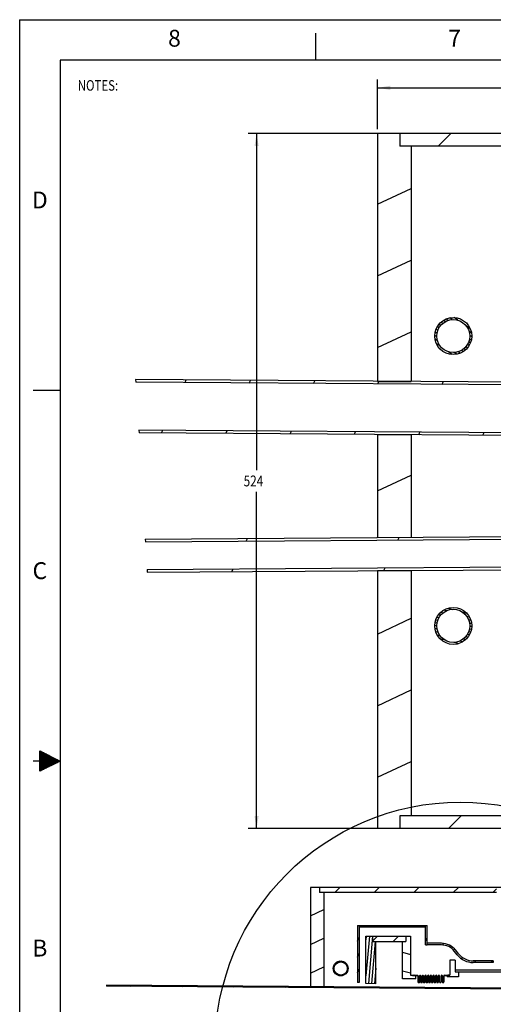
# Model space of a CAD drawing. Extents: x 0 to 36.6, y 0 to 22.
# Drawn here: x 0 to 7, y 7.4 to 22 of the extents above; entities that cross this region are included whole.
import ezdxf
from ezdxf.enums import TextEntityAlignment as Align

# ---------------------------------------------------------------- set-up
doc = ezdxf.new("R2010")
doc.units = 0
doc.header["$LTSCALE"] = 1.87
doc.layers.get('0').update_dxf_attribs({"linetype": 'CONTINUOUS'})
doc.styles.get("Standard").update_dxf_attribs({"font": 'txt', "width": 0.8})
doc.dimstyles.new('DIMSTYLE_1', dxfattribs={"dimtxt": 0.16, "dimasz": 0.1875, "dimexe": 0.18, "dimexo": 0.0625, "dimgap": 0.09, "dimtad": 0, "dimtih": 1, "dimtoh": 1, "dimlfac": 2, "dimzin": 4, "dimtxsty": 'STANDARD', "dimblk": '_FILLED', "dimblk1": '_FILLED', "dimblk2": '_FILLED', "dimcen": 0.09, "dimazin": 3, "dimtp": 0.01, "dimtm": 0.01, "dimtfac": 1, "dimtofl": 0, "dimtmove": 0, "dimatfit": 3, "dimtolj": 1, "dimtzin": 4})
doc.dimstyles.new('DIMSTYLE_2', dxfattribs={"dimtxt": 0.16, "dimasz": 0.1875, "dimexe": 0.18, "dimexo": 0.0625, "dimgap": 0.09, "dimtad": 0, "dimtih": 1, "dimtoh": 1, "dimlfac": 5, "dimzin": 4, "dimtxsty": 'STANDARD', "dimblk": '_FILLED', "dimblk1": '_FILLED', "dimblk2": '_FILLED', "dimcen": 0.09, "dimazin": 3, "dimtp": 0.01, "dimtm": 0.01, "dimtfac": 1, "dimtofl": 0, "dimtmove": 0, "dimatfit": 3, "dimtolj": 1, "dimtzin": 4})

# ---------------------------------------------------------------- blocks, each defined once
blk = doc.blocks.new('_FILLED')
at = {"color": 0, "linetype": 'BYBLOCK'}
blk.add_solid([(0, 0), (-1, 0.167), (-1, -0.167)], dxfattribs=at)
blk = doc.blocks.new('*D')
at = {"color": 7, "linetype": 'CONTINUOUS'}
for p, q in [((5.318, 20.376), (5.318, 21.114)), ((12.612, 20.376), (12.612, 21.114)), ((5.318, 20.989), (8.501, 20.989)), ((12.612, 20.989), (9.429, 20.989)), ((5.588, 20.313), (3.395, 20.313)), ((3.52, 20.313), (3.52, 15.316)), ((29.58, 18.749), (19.973, 18.749)), ((20.098, 18.749), (20.098, 15.169)), ((31.682, 17.224), (32.609, 17.224)), ((32.484, 17.224), (32.484, 15.169)), ((3.52, 9.998), (3.52, 14.996)), ((20.098, 11.269), (20.098, 14.849)), ((32.484, 12.795), (32.484, 14.849)), ((31.62, 12.732), (31.62, 10.814)), ((31.682, 12.795), (32.609, 12.795)), ((29.58, 11.269), (19.973, 11.269)), ((29.642, 11.206), (29.642, 10.814)), ((29.642, 10.939), (30.167, 10.939)), ((31.62, 10.939), (31.095, 10.939)), ((5.588, 9.998), (3.395, 9.998)), ((7.238, 9.188), (7.238, 9.335)), ((7.238, 9.21), (19.537, 9.21)), ((32.891, 9.21), (20.593, 9.21)), ((32.891, 8.011), (32.891, 9.335))]:
    blk.add_line(p, q, dxfattribs=at)
at = {"color": 7, "linetype": 'CONTINUOUS', "xscale": 0.1875, "yscale": 0.1875, "zscale": 0.1875}
for p, rotation in [((5.318, 20.989), 180), ((3.52, 20.313), 90), ((20.098, 18.749), 90), ((32.484, 17.224), 90), ((32.484, 12.795), 270), ((20.098, 11.269), 270), ((29.642, 10.939), 180), ((3.52, 9.998), 270), ((7.238, 9.21), 180)]:
    blk.add_blockref('_FILLED', p, dxfattribs=dict(at, rotation=rotation))
for p in [(12.612, 20.989), (31.62, 10.939), (32.891, 9.21)]:
    blk.add_blockref('_FILLED', p, dxfattribs=at)
at = {"color": 7, "linetype": 'CONTINUOUS', "width": 0.8}
for s, p in [('370.57', (8.581, 20.909)), ('524', (3.328, 15.076)), ('380', (19.906, 14.929)), ('225', (32.292, 14.929)), ('100.46', (30.247, 10.859)), ('3257.97', (19.617, 9.13))]:
    blk.add_text(s, height=0.16, dxfattribs=at).set_placement(p)

msp = doc.modelspace()

# ---------------------------------------------------------------- linework, layer by layer
at = {"color": 7, "linetype": 'CONTINUOUS'}
for p, q in [((0, 22), (0, 0)), ((0, 22), (34, 22)), ((4.4, 21.4), (4.4, 21.8)), ((0.6, 21.4), (0.6, 0.6)), ((33.4, 21.4), (0.6, 21.4)), ((5.3175, 20.3133), (5.3175, 16.6329)), ((12.6123, 20.3133), (5.3175, 20.3133)), ((5.6509, 20.3133), (5.6509, 20.1257)), ((6.4054, 20.3133), (6.2178, 20.1257)), ((5.8175, 20.1258), (5.6509, 20.1258)), ((12.2304, 20.1257), (5.6509, 20.1257)), ((5.8175, 20.1258), (5.8175, 16.6294)), ((5.3175, 19.261), (5.8175, 19.4941)), ((5.3175, 18.1982), (5.8175, 18.4314)), ((6.3215, 17.5191), (6.2957, 17.5372)), ((6.3666, 17.5392), (6.3386, 17.5589)), ((6.4252, 17.5499), (6.3904, 17.5743)), ((6.5125, 17.5405), (6.4571, 17.5793)), ((6.2127, 17.3885), (6.1876, 17.4061)), ((6.2309, 17.4275), (6.2067, 17.4444)), ((6.255, 17.4623), (6.2307, 17.4793)), ((6.2849, 17.493), (6.2595, 17.5108)), ((6.6955, 17.4124), (6.6402, 17.451)), ((5.3175, 17.1355), (5.8175, 17.3686)), ((6.1982, 17.2952), (6.1686, 17.316)), ((6.2084, 17.2364), (6.1722, 17.2618)), ((6.2012, 17.3449), (6.1739, 17.364)), ((6.7131, 17.3484), (6.6772, 17.3734)), ((6.7108, 17.2465), (6.6838, 17.2655)), ((6.7163, 17.2944), (6.6871, 17.3149)), ((6.2481, 17.1569), (6.1902, 17.1974)), ((6.6246, 17.1), (6.5992, 17.1178)), ((6.6536, 17.1315), (6.6294, 17.1484)), ((6.6778, 17.1662), (6.6536, 17.1831)), ((6.6972, 17.2044), (6.672, 17.222)), ((6.426, 17.0323), (6.3698, 17.0717)), ((6.4932, 17.0369), (6.4579, 17.0617)), ((6.5453, 17.0522), (6.517, 17.072)), ((6.5884, 17.0737), (6.5624, 17.0919)), ((1.7228, 16.6595), (1.7254, 16.6201)), ((18.7284, 16.5405), (1.7228, 16.6595)), ((18.7604, 16.5009), (1.7254, 16.6201)), ((2.457, 16.615), (2.4753, 16.6543)), ((3.4118, 16.6083), (3.4301, 16.6476)), ((4.3666, 16.6017), (4.3849, 16.6409)), ((5.3175, 16.6329), (5.8175, 16.6294)), ((5.3213, 16.595), (5.3396, 16.6342)), ((6.2761, 16.5883), (6.2944, 16.6275)), ((0.6, 16.5), (0.2, 16.5)), ((1.7716, 15.9111), (1.7739, 15.8718)), ((19.3347, 15.7882), (1.7716, 15.9111)), ((19.3666, 15.7486), (1.7739, 15.8718)), ((2.1094, 15.8694), (2.1276, 15.9086)), ((3.0641, 15.8627), (3.0824, 15.902)), ((4.0189, 15.856), (4.0372, 15.8953)), ((4.9736, 15.8494), (4.9919, 15.8886)), ((5.3175, 15.8455), (5.3175, 14.3184)), ((5.3175, 15.8455), (5.8175, 15.842)), ((5.8175, 15.842), (5.8175, 14.3219)), ((5.9284, 15.8427), (5.9467, 15.8819)), ((6.8832, 15.836), (6.9015, 15.8752)), ((5.3175, 15.0099), (5.8175, 15.2431)), ((1.8669, 14.2928), (19.8103, 14.4184)), ((1.8693, 14.2515), (19.8158, 14.3771)), ((5.3175, 14.3184), (5.8175, 14.3219)), ((5.6204, 14.2777), (5.6397, 14.3192)), ((1.8669, 14.2928), (1.8693, 14.2515)), ((3.3656, 14.262), (3.3849, 14.3034)), ((1.8935, 13.8422), (19.8698, 13.968)), ((1.8959, 13.8009), (19.8752, 13.9267)), ((1.8935, 13.8422), (1.8959, 13.8009)), ((3.1547, 13.8097), (3.174, 13.8512)), ((5.3175, 13.8263), (5.8175, 13.8298)), ((5.3175, 13.8263), (5.3175, 9.9983)), ((5.4095, 13.8255), (5.4288, 13.8669)), ((5.8175, 13.8298), (5.8175, 10.1858)), ((6.2259, 13.1739), (6.2578, 13.1654)), ((6.2577, 13.2092), (6.2939, 13.1995)), ((6.3014, 13.2413), (6.3451, 13.2296)), ((6.3634, 13.2686), (6.433, 13.2499)), ((6.5738, 13.2122), (6.6409, 13.1942)), ((6.6408, 13.1504), (6.6811, 13.1396)), ((5.3175, 12.8844), (5.8175, 13.1176)), ((6.1684, 13.0141), (6.1971, 13.0064)), ((6.1729, 13.0567), (6.2016, 13.049)), ((6.1847, 13.0973), (6.2131, 13.0897)), ((6.2022, 13.1365), (6.2316, 13.1286)), ((6.6689, 13.099), (6.7027, 13.09)), ((6.6832, 13.0514), (6.7136, 13.0433)), ((6.688, 13.0063), (6.7168, 12.9986)), ((6.1714, 12.9695), (6.2017, 12.9613)), ((6.1819, 12.9228), (6.2157, 12.9138)), ((6.2032, 12.8733), (6.2433, 12.8625)), ((6.6541, 12.8839), (6.6835, 12.8761)), ((6.6723, 12.9229), (6.7007, 12.9153)), ((6.6836, 12.9637), (6.7123, 12.956)), ((6.2428, 12.8189), (6.3088, 12.8012)), ((6.3572, 12.7444), (6.3589, 12.744)), ((6.4564, 12.7617), (6.5241, 12.7435)), ((6.5416, 12.7826), (6.5848, 12.7711)), ((6.5923, 12.8129), (6.6282, 12.8032)), ((6.6281, 12.8471), (6.66, 12.8385)), ((5.3175, 11.8217), (5.8175, 12.0548)), ((5.3175, 10.7589), (5.8175, 10.9921)), ((5.6509, 10.1859), (5.6509, 9.9983)), ((12.2304, 10.1859), (5.6509, 10.1859)), ((5.8175, 10.1858), (5.6509, 10.1858)), ((6.5597, 10.1859), (6.3721, 9.9983)), ((12.6123, 9.9983), (5.3175, 9.9983)), ((4.3202, 9.1253), (4.3202, 7.6532)), ((7.2381, 9.1253), (4.3202, 9.1253)), ((4.4535, 9.1253), (4.4535, 9.0503)), ((4.7553, 9.1253), (4.6803, 9.0503)), ((5.3428, 9.1253), (5.2678, 9.0503)), ((5.9304, 9.1253), (5.8553, 9.0503)), ((6.5179, 9.1253), (6.4428, 9.0503)), ((7.0853, 9.1052), (7.0304, 9.0503)), ((7.0853, 9.0503), (4.4535, 9.0503)), ((4.5202, 9.0503), (4.4535, 9.0503)), ((4.5202, 9.0503), (4.5202, 7.6518)), ((4.3202, 8.7044), (4.5202, 8.7977)), ((5.0187, 8.5579), (5.0187, 7.7119)), ((5.0187, 8.5579), (6.0531, 8.5579)), ((5.0438, 8.5579), (5.0438, 7.7119)), ((6.028, 8.5328), (5.0438, 8.5328)), ((5.0714, 8.5328), (5.0647, 8.5579)), ((5.2088, 8.5328), (5.2021, 8.5579)), ((5.3462, 8.5328), (5.3394, 8.5579)), ((5.4835, 8.5328), (5.4768, 8.5579)), ((5.6209, 8.5328), (5.6142, 8.5579)), ((5.7582, 8.5328), (5.7515, 8.5579)), ((5.8956, 8.5328), (5.8889, 8.5579)), ((6.028, 8.5512), (6.0262, 8.5579)), ((6.028, 8.271), (6.028, 8.5579)), ((6.0531, 8.271), (6.0531, 8.5579)), ((4.3202, 8.2793), (4.5202, 8.3726)), ((5.0187, 8.3267), (5.0438, 8.3804)), ((5.1442, 7.698), (5.1442, 8.4034)), ((5.1493, 8.4034), (5.1442, 8.3449)), ((5.1959, 8.4034), (5.1442, 7.8119)), ((5.1442, 8.4034), (5.8054, 8.4034)), ((5.2426, 8.4034), (5.1808, 7.6977)), ((5.2442, 8.4034), (5.2442, 8.325)), ((5.3177, 8.4034), (5.2442, 8.3298)), ((5.6283, 8.4034), (5.5499, 8.325)), ((5.7379, 8.4034), (5.7379, 8.325)), ((5.8054, 8.4034), (5.8054, 7.8223)), ((6.028, 8.3267), (6.0531, 8.3804)), ((5.2823, 8.325), (5.2274, 7.6974)), ((5.2442, 8.325), (5.7379, 8.325)), ((5.2942, 7.6969), (5.2942, 8.325)), ((5.6879, 7.771), (5.6879, 8.325)), ((6.028, 8.271), (6.0531, 8.271)), ((6.0563, 8.296), (6.0531, 8.2928)), ((6.2657, 8.296), (6.0531, 8.296)), ((6.2657, 8.271), (6.0531, 8.271)), ((6.2988, 8.293), (6.2758, 8.27)), ((6.4628, 8.2114), (6.4451, 8.1938)), ((6.5222, 8.1404), (6.4816, 8.1917)), ((5.0187, 8.0925), (5.0438, 8.1462)), ((5.6879, 8.1636), (5.8054, 8.1321)), ((6.3906, 8.0466), (6.3906, 7.8223)), ((6.4712, 8.0466), (6.3906, 8.0466)), ((6.5026, 8.1249), (6.462, 8.1761)), ((6.4712, 8.0466), (6.4712, 7.8729)), ((6.5824, 8.0856), (6.5646, 8.0677)), ((7.0373, 8.0361), (6.7381, 8.0361)), ((6.7785, 8.0361), (6.7535, 8.0111)), ((7.024, 8.0361), (6.999, 8.0111)), ((7.0373, 8.0361), (7.0373, 8.0111)), ((4.3202, 7.8542), (4.5202, 7.9475)), ((4.6724, 7.9181), (4.6606, 7.9264)), ((4.6765, 7.8946), (4.662, 7.9047)), ((4.6736, 7.938), (4.6627, 7.9456)), ((4.6782, 7.9554), (4.6682, 7.9625)), ((4.6855, 7.971), (4.6759, 7.9778)), ((4.6951, 7.9849), (4.6855, 7.9917)), ((4.7071, 7.9972), (4.697, 8.0044)), ((4.7218, 8.0077), (4.7114, 8.0149)), ((4.7398, 8.0157), (4.7286, 8.0236)), ((4.7632, 8.02), (4.7493, 8.0297)), ((4.7982, 8.0162), (4.776, 8.0317)), ((4.8713, 7.965), (4.8493, 7.9804)), ((4.8784, 7.9394), (4.8641, 7.9494)), ((4.8775, 7.8986), (4.8667, 7.9062)), ((4.8797, 7.9178), (4.868, 7.926)), ((5.0187, 7.8583), (5.0438, 7.912)), ((5.2942, 7.9274), (5.274, 7.6971)), ((5.6879, 7.8897), (5.8054, 7.8582)), ((6.4712, 7.9044), (13.1145, 7.9044)), ((7.0373, 8.0111), (6.7381, 8.0111)), ((4.6924, 7.8628), (4.6692, 7.879)), ((4.7636, 7.8129), (4.7411, 7.8287)), ((4.7904, 7.8148), (4.7763, 7.8247)), ((4.8113, 7.8209), (4.8, 7.8288)), ((4.8285, 7.8295), (4.8181, 7.8368)), ((4.843, 7.84), (4.8328, 7.8472)), ((4.8546, 7.8526), (4.8449, 7.8594)), ((4.8643, 7.8665), (4.8546, 7.8733)), ((4.872, 7.8818), (4.862, 7.8888)), ((5.8879, 7.771), (5.6879, 7.771)), ((5.8054, 7.8223), (5.8487, 7.8223)), ((5.8379, 7.8223), (5.8379, 7.8115)), ((5.9103, 7.8115), (5.8379, 7.8115)), ((5.8487, 7.8179), (5.8487, 7.8223)), ((5.8559, 7.8179), (5.8487, 7.8179)), ((5.8559, 7.8179), (5.8559, 7.8223)), ((5.8595, 7.8223), (5.8559, 7.8223)), ((5.8595, 7.8179), (5.8595, 7.8223)), ((5.9103, 7.8179), (5.8595, 7.8179)), ((5.8603, 7.8187), (5.8603, 7.8223)), ((5.8603, 7.8223), (5.9103, 7.8223)), ((5.8603, 7.8187), (5.9103, 7.8187)), ((5.8879, 7.771), (5.8879, 7.8115)), ((5.9103, 7.8115), (5.9103, 7.8179)), ((5.9167, 7.8123), (5.9167, 7.7259)), ((5.9167, 7.7872), (5.9203, 7.7949)), ((5.9203, 7.8123), (5.9203, 7.7259)), ((5.9403, 7.8123), (5.9403, 7.7259)), ((5.9439, 7.8123), (5.9439, 7.7259)), ((5.9567, 7.8123), (5.9567, 7.7259)), ((5.9603, 7.8123), (5.9603, 7.7259)), ((5.9803, 7.8123), (5.9803, 7.7259)), ((5.9839, 7.8123), (5.9839, 7.7259)), ((5.9967, 7.8123), (5.9967, 7.7259)), ((5.9967, 7.752), (6.0003, 7.7597)), ((6.0003, 7.8123), (6.0003, 7.7259)), ((6.0203, 7.8123), (6.0203, 7.7259)), ((6.0203, 7.8026), (6.0239, 7.8103)), ((6.0239, 7.8123), (6.0239, 7.7259)), ((6.0275, 7.8181), (6.0295, 7.8223)), ((6.0367, 7.8123), (6.0367, 7.7259)), ((6.0403, 7.8123), (6.0403, 7.7259)), ((6.0603, 7.8123), (6.0603, 7.7259)), ((6.0639, 7.8123), (6.0639, 7.7259)), ((6.0767, 7.8123), (6.0767, 7.7259)), ((6.0803, 7.8123), (6.0803, 7.7259)), ((6.1003, 7.8123), (6.1003, 7.7259)), ((6.1003, 7.7674), (6.1039, 7.7751)), ((6.1039, 7.8123), (6.1039, 7.7259)), ((6.1167, 7.8123), (6.1167, 7.7259)), ((6.1167, 7.8025), (6.1203, 7.8102)), ((6.1203, 7.8123), (6.1203, 7.7259)), ((6.1403, 7.8123), (6.1403, 7.7259)), ((6.1439, 7.8123), (6.1439, 7.7259)), ((6.1567, 7.8123), (6.1567, 7.7259)), ((6.1603, 7.8123), (6.1603, 7.7259)), ((6.1803, 7.8123), (6.1803, 7.7259)), ((6.1839, 7.8123), (6.1839, 7.7259)), ((6.1967, 7.8123), (6.1967, 7.7259)), ((6.1967, 7.7673), (6.2003, 7.775)), ((6.2003, 7.8123), (6.2003, 7.7259)), ((6.2203, 7.8123), (6.2203, 7.7259)), ((6.2239, 7.8123), (6.2239, 7.7259)), ((6.2367, 7.8123), (6.2367, 7.7259)), ((6.2403, 7.8123), (6.2403, 7.7259)), ((6.2603, 7.8123), (6.2603, 7.7259)), ((6.2639, 7.8123), (6.2639, 7.7259)), ((6.2767, 7.8123), (6.2767, 7.7259)), ((6.2803, 7.8123), (6.2803, 7.7259)), ((6.3003, 7.8123), (6.3003, 7.7259)), ((6.3003, 7.7827), (6.3039, 7.7904)), ((6.3039, 7.8123), (6.3039, 7.7259)), ((6.3103, 7.8223), (6.3603, 7.8223)), ((6.3103, 7.8187), (6.3603, 7.8187)), ((6.3103, 7.8115), (6.3103, 7.8179)), ((6.3611, 7.8179), (6.3103, 7.8179)), ((6.3827, 7.8115), (6.3103, 7.8115)), ((6.3137, 7.8115), (6.3167, 7.8179)), ((6.3171, 7.8187), (6.3188, 7.8223)), ((6.3512, 7.8115), (6.3512, 7.7985)), ((6.5212, 7.7985), (6.3512, 7.7985)), ((6.3603, 7.8187), (6.3603, 7.8223)), ((6.3611, 7.8179), (6.3611, 7.8223)), ((6.3647, 7.8223), (6.3611, 7.8223)), ((6.3647, 7.8179), (6.3647, 7.8223)), ((6.3719, 7.8179), (6.3647, 7.8179)), ((6.3692, 7.8115), (6.3782, 7.7985)), ((6.3719, 7.8179), (6.3719, 7.8223)), ((6.3906, 7.8223), (6.3719, 7.8223)), ((6.3827, 7.8223), (6.3827, 7.8115)), ((6.4712, 7.8729), (13.1145, 7.8729)), ((6.5212, 7.8729), (6.5212, 7.7985)), ((1.2897, 7.675), (1.2895, 7.6592)), ((17.0372, 7.549), (1.2895, 7.6592)), ((17.0373, 7.5648), (1.2897, 7.675)), ((1.6484, 7.6567), (1.6557, 7.6724)), ((2.0303, 7.654), (2.0376, 7.6697)), ((2.4122, 7.6514), (2.4195, 7.6671)), ((2.7941, 7.6487), (2.8014, 7.6644)), ((3.176, 7.646), (3.1833, 7.6617)), ((3.5579, 7.6434), (3.5652, 7.659)), ((3.9398, 7.6407), (3.9471, 7.6564)), ((4.3202, 7.6532), (4.5202, 7.6518)), ((4.3217, 7.638), (4.329, 7.6537)), ((4.7036, 7.6353), (4.7109, 7.651)), ((5.0438, 7.7119), (5.0187, 7.7119)), ((5.0855, 7.6327), (5.0928, 7.6484)), ((5.2942, 7.6969), (5.1442, 7.698)), ((5.4674, 7.63), (5.4747, 7.6457)), ((5.8493, 7.6273), (5.8566, 7.643)), ((5.9802, 7.7166), (5.9838, 7.7243)), ((6.0781, 7.7198), (6.0804, 7.7246)), ((6.1711, 7.7124), (6.1729, 7.7163)), ((6.1803, 7.7321), (6.1839, 7.7398)), ((6.2312, 7.6246), (6.2385, 7.6403)), ((6.2767, 7.7321), (6.2803, 7.7398)), ((6.6131, 7.622), (6.6204, 7.6377)), ((6.995, 7.6193), (7.0023, 7.635))]:
    msp.add_line(p, q, dxfattribs=at)
at = {"color": 40, "linetype": 'CONTINUOUS'}
for p, q in [((0.3, 10.85), (0.3, 11.15)), ((0.3, 11.15), (0.6, 11)), ((0.32, 11.14), (0.3, 11.14)), ((0.3, 11.13), (0.34, 11.13)), ((0.36, 11.12), (0.3, 11.12)), ((0.3, 11.11), (0.38, 11.11)), ((0.6, 11), (0.2, 11)), ((0.4, 11.1), (0.3, 11.1)), ((0.3, 11.09), (0.42, 11.09)), ((0.44, 11.08), (0.3, 11.08)), ((0.3, 11.07), (0.46, 11.07)), ((0.48, 11.06), (0.3, 11.06)), ((0.3, 11.05), (0.5, 11.05)), ((0.52, 11.04), (0.3, 11.04)), ((0.3, 11.03), (0.54, 11.03)), ((0.56, 11.02), (0.3, 11.02)), ((0.3, 11.01), (0.58, 11.01)), ((0.6, 11), (0.3, 10.85)), ((0.58, 10.99), (0.3, 10.99)), ((0.3, 10.98), (0.56, 10.98)), ((0.54, 10.97), (0.3, 10.97)), ((0.3, 10.96), (0.52, 10.96)), ((0.5, 10.95), (0.3, 10.95)), ((0.3, 10.94), (0.48, 10.94)), ((0.46, 10.93), (0.3, 10.93)), ((0.3, 10.92), (0.44, 10.92)), ((0.42, 10.91), (0.3, 10.91)), ((0.3, 10.9), (0.4, 10.9)), ((0.38, 10.89), (0.3, 10.89)), ((0.3, 10.88), (0.36, 10.88)), ((0.34, 10.87), (0.3, 10.87)), ((0.3, 10.86), (0.32, 10.86))]:
    msp.add_line(p, q, dxfattribs=at)
at = {"color": 7, "linetype": 'CONTINUOUS'}
for centre, radius in [((6.4425, 17.3058), 0.275), ((6.4425, 17.3058), 0.2455), ((6.4425, 13.0058), 0.275), ((6.4425, 13.0058), 0.2455), ((6.5459, 6.7466), 3.6439), ((4.7702, 7.9223), 0.11), ((4.7702, 7.9223), 0.0982)]:
    msp.add_circle(centre, radius, dxfattribs=at)
for centre, radius, start, end in [((6.2657, 8.0204), 0.2756, 38.42817, 90), ((6.2657, 8.0204), 0.2506, 38.42817, 90), ((6.7381, 8.3117), 0.3006, 218.42817, 270), ((6.7381, 8.3117), 0.2756, 218.42817, 270), ((5.9103, 7.8123), 0.01, 0, 90), ((5.9103, 7.8123), 0.0064, 0, 90), ((5.9503, 7.8123), 0.01, 0, 180), ((5.9503, 7.8123), 0.0064, 0, 180), ((5.9903, 7.8123), 0.01, 0, 180), ((5.9903, 7.8123), 0.0064, 0, 180), ((6.0303, 7.8123), 0.01, 0, 180), ((6.0303, 7.8123), 0.0064, 0, 180), ((6.0703, 7.8123), 0.01, 0, 180), ((6.0703, 7.8123), 0.0064, 0, 180), ((6.1103, 7.8123), 0.01, 0, 180), ((6.1103, 7.8123), 0.0064, 0, 180), ((6.1503, 7.8123), 0.01, 0, 180), ((6.1503, 7.8123), 0.0064, 0, 180), ((6.1903, 7.8123), 0.01, 0, 180), ((6.1903, 7.8123), 0.0064, 0, 180), ((6.2303, 7.8123), 0.01, 0, 180), ((6.2303, 7.8123), 0.0064, 0, 180), ((6.2703, 7.8123), 0.01, 0, 180), ((6.2703, 7.8123), 0.0064, 0, 180), ((6.3103, 7.8123), 0.01, 90, 180), ((6.3103, 7.8123), 0.0064, 90, 180), ((5.9303, 7.7259), 0.0136, 180, 360), ((5.9303, 7.7259), 0.01, 180, 360), ((5.9703, 7.7259), 0.0136, 180, 360), ((5.9703, 7.7259), 0.01, 180, 360), ((6.0103, 7.7259), 0.0136, 180, 360), ((6.0103, 7.7259), 0.01, 180, 360), ((6.0503, 7.7259), 0.0136, 180, 360), ((6.0503, 7.7259), 0.01, 180, 360), ((6.0903, 7.7259), 0.0136, 180, 360), ((6.0903, 7.7259), 0.01, 180, 360), ((6.1303, 7.7259), 0.0136, 180, 360), ((6.1303, 7.7259), 0.01, 180, 360), ((6.1703, 7.7259), 0.0136, 180, 360), ((6.1703, 7.7259), 0.01, 180, 360), ((6.2103, 7.7259), 0.0136, 180, 360), ((6.2103, 7.7259), 0.01, 180, 360), ((6.2503, 7.7259), 0.0136, 180, 360), ((6.2503, 7.7259), 0.01, 180, 360), ((6.2903, 7.7259), 0.0136, 180, 360), ((6.2903, 7.7259), 0.01, 180, 360)]:
    msp.add_arc(centre, radius, start, end, dxfattribs=at)

# ---------------------------------------------------------------- texts
at = {"color": 40, "linetype": 'CONTINUOUS'}
for s, p in [('8', (2.3, 21.6)), ('7 ', (6.5, 21.6)), ('D', (0.3, 19.2)), ('C', (0.3, 13.7)), ('B', (0.3, 8.1))]:
    msp.add_text(s, height=0.25, dxfattribs=at).set_placement(p, align=Align.CENTER)
at = {"color": 40, "linetype": 'CONTINUOUS', "width": 0.8}
msp.add_text('NOTES:', height=0.156, dxfattribs=at).set_placement((0.8627, 20.9469))

# ---------------------------------------------------------------- dimensions: what is measured, and where the dimension line sits
at = {"color": 7, "linetype": 'CONTINUOUS'}
for base, p1, p2, angle, dimstyle, middle in [((20.0979, 11.269), (29.5798, 18.7493), (29.5798, 11.269), 270, 'DIMSTYLE_1', (20.0979, 15.0091)), ((32.4836, 12.7945), (31.6823, 17.2237), (31.6823, 12.7945), 270, 'DIMSTYLE_1', (32.4836, 15.0091)), ((29.64226, 10.93898), (31.61984, 12.73204), (29.64226, 11.20645), 180, 'DIMSTYLE_1', (30.63105, 10.93898)), ((7.2381, 9.2098), (32.8914, 8.0107), (7.2381, 9.3348), 180, 'DIMSTYLE_2', (20.0647, 9.2098)), ((3.5199, 9.9983), (5.5884, 20.3133), (5.5884, 9.9983), 270, 'DIMSTYLE_1', (3.5199, 15.1558)), ((5.3175, 20.9895), (12.6123, 20.3758), (5.3175, 20.3758), 180, 'DIMSTYLE_1', (8.9649, 20.9895))]:
    dim = msp.add_linear_dim(base=base, p1=p1, p2=p2, angle=angle, dimstyle=dimstyle, dxfattribs=at)
    dim.commit()
    dim.dimension.update_dxf_attribs({"geometry": '*D', "text_midpoint": middle, "dimtype": 160})

doc.saveas('drawing.dxf')
